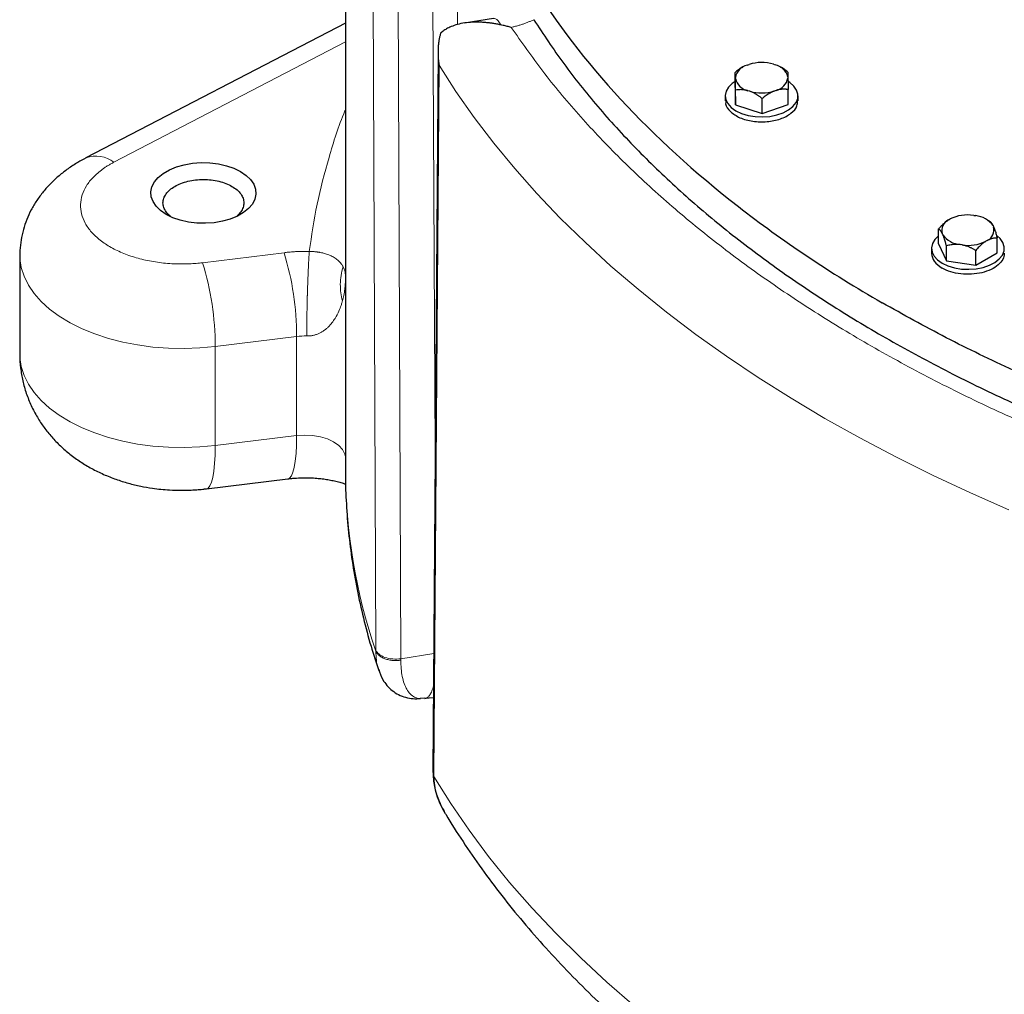
# Model space of a CAD drawing. Units: millimetres. Extents: x 0 to 420, y 0 to 297.
# Drawn here: x 305 to 317, y 105 to 117 of the extents above; entities that cross this region are included whole.
import ezdxf

# ---------------------------------------------------------------- set-up
doc = ezdxf.new("R2010")
doc.units = ezdxf.units.MM

msp = doc.modelspace()

# ---------------------------------------------------------------- linework, layer by layer
at = {"color": 7, "linetype": 'Continuous', "lineweight": 25}
for p, q in [((309.30945, 120.51554), (309.30945, 111.61524)), ((311.14299, 117.19325), (310.77942, 117.13701)), ((309.30946, 117.13694), (306.1015, 115.46947)), ((310.45506, 116.78392), (310.39152, 107.88263)), ((314.22724, 116.59408), (314.2198, 116.58978)), ((314.27837, 116.61815), (314.30141, 116.62614)), ((314.60309, 116.62918), (314.6266, 116.62165)), ((314.69664, 116.5887), (314.68732, 116.59408)), ((314.12905, 116.3418), (314.12905, 116.52552)), ((314.13256, 116.45029), (314.1321, 116.4658)), ((314.782, 116.47235), (314.78247, 116.45684)), ((314.12905, 116.3418), (314.1356, 116.12519)), ((314.1356, 116.12519), (314.1356, 116.30891)), ((314.31147, 116.29346), (314.28797, 116.30099)), ((314.63619, 116.3045), (314.61315, 116.2965)), ((314.78551, 116.13174), (314.78551, 116.31546)), ((314.00728, 116.23677), (314.00728, 116.17533)), ((314.46383, 116.02016), (314.46383, 116.20388)), ((314.90728, 116.17533), (314.90728, 116.23677)), ((314.1356, 116.12519), (314.46383, 116.02016)), ((314.46383, 116.02016), (314.78551, 116.13174)), ((316.769, 114.70356), (316.788, 114.71453)), ((317.07945, 114.75961), (317.1054, 114.7556)), ((317.27398, 114.68856), (317.23835, 114.70914)), ((316.64582, 114.4079), (316.64582, 114.59162)), ((317.31876, 114.63243), (317.32571, 114.61745)), ((316.69786, 114.52033), (316.69091, 114.53531)), ((317.3708, 114.29576), (317.3708, 114.47948)), ((316.55831, 114.35183), (316.55831, 114.29039)), ((316.64582, 114.4079), (316.74295, 114.19864)), ((316.74295, 114.19864), (316.74295, 114.38236)), ((316.93717, 114.39315), (316.91121, 114.39716)), ((317.24762, 114.4492), (317.22862, 114.43823)), ((305.28382, 114.26775), (305.28382, 113.04293)), ((317.10544, 114.14257), (317.10544, 114.32629)), ((317.10544, 114.14257), (317.3708, 114.29576)), ((316.74295, 114.19864), (317.10544, 114.14257)), ((307.592, 111.37874), (308.59926, 111.50233)), ((309.71823, 109.14464), (309.72237, 109.13344)), ((310.29213, 108.78843), (310.23581, 108.78609)), ((310.29225, 108.78769), (310.30792, 108.79011)), ((310.2938, 108.7879), (310.39806, 108.79903)), ((310.29826, 108.78869), (310.30094, 108.78978)), ((310.39168, 107.88758), (310.39161, 107.87163))]:
    msp.add_line(p, q, dxfattribs=at)
at = {"color": 8, "linetype": 'Continuous', "lineweight": 18}
for p, q in [((309.64981, 118.38111), (309.68589, 109.3857)), ((309.99601, 109.2776), (309.96031, 118.27887)), ((310.4198, 111.84445), (310.38425, 118.34443)), ((310.69659, 117.11867), (310.6905, 118.23155)), ((309.30945, 116.90422), (306.44741, 115.41641)), ((310.40505, 107.8363), (310.46853, 116.6172)), ((307.54371, 114.17431), (308.55097, 114.29791)), ((307.69965, 113.1384), (308.70691, 113.262)), ((308.70691, 112.03719), (308.70691, 113.262)), ((307.69965, 111.91359), (307.69965, 113.1384)), ((307.69965, 111.91359), (308.70691, 112.03719)), ((309.99601, 109.27759), (310.40192, 109.34038)), ((310.39345, 107.87178), (310.40507, 107.82213))]:
    msp.add_line(p, q, dxfattribs=at)
at = {"color": 8, "linetype": 'Continuous', "lineweight": 18, "flags": 128}
for points in [[(310.46857, 116.61721), (310.67748, 116.29172), (310.90303, 115.96995), (311.14503, 115.6522), (311.40327, 115.33872), (311.67752, 115.02982), (311.96753, 114.72575), (312.27306, 114.42678), (312.59382, 114.13318), (312.92955, 113.84521), (313.27993, 113.56312), (313.64467, 113.28716), (314.02344, 113.01758), (314.41591, 112.7546), (314.82173, 112.49847), (315.24054, 112.2494), (315.67198, 112.00763), (316.11566, 111.77335), (316.5712, 111.54679), (317.03819, 111.32813), (317.51622, 111.11757)], [(305.28382, 114.26772), (305.28504, 114.22745), (305.30119, 114.11593), (305.33596, 114.00584), (305.38903, 113.89821), (305.4599, 113.79405), (305.54791, 113.69434), (305.65222, 113.60002), (305.77186, 113.51197), (305.90571, 113.43102), (306.0525, 113.35793), (306.21086, 113.29339), (306.3793, 113.238), (306.55624, 113.19228), (306.74001, 113.15667), (306.92889, 113.1315), (307.1211, 113.117), (307.31485, 113.11331), (307.5083, 113.12047), (307.69965, 113.1384)], [(305.28382, 113.04293), (305.28504, 113.00264), (305.30119, 112.89112), (305.33596, 112.78103), (305.38903, 112.6734), (305.4599, 112.56924), (305.54791, 112.46953), (305.65222, 112.37521), (305.77186, 112.28716), (305.90571, 112.20621), (306.0525, 112.13312), (306.21086, 112.06857), (306.3793, 112.01319), (306.55624, 111.96747), (306.74001, 111.93186), (306.92889, 111.90669), (307.1211, 111.89219), (307.31485, 111.8885), (307.5083, 111.89565), (307.69965, 111.91359)], [(308.59939, 111.50235), (308.61936, 111.51098), (308.64155, 111.53787), (308.6609, 111.58232), (308.67714, 111.64371), (308.69002, 111.72112), (308.69936, 111.81344), (308.70501, 111.9193), (308.70691, 112.03719)], [(308.70691, 112.03719), (308.80569, 112.04348), (308.90468, 112.03837), (308.99997, 112.02205), (309.08778, 111.99518), (309.16465, 111.95882), (309.22754, 111.91439), (309.27397, 111.86367), (309.3021, 111.80864), (309.30946, 111.77651)], [(307.59193, 111.37873), (307.6121, 111.38738), (307.63429, 111.41427), (307.65364, 111.45872), (307.66988, 111.52011), (307.68276, 111.59752), (307.6921, 111.68984), (307.69775, 111.79571), (307.69965, 111.91359)], [(310.40508, 107.82214), (310.61314, 107.48856), (310.83863, 107.15878), (311.08134, 106.8331), (311.34104, 106.51181), (311.6175, 106.19522), (311.91047, 105.88362), (312.21967, 105.57729), (312.54482, 105.27651), (312.88562, 104.98157), (313.24175, 104.69272), (313.6129, 104.41024), (313.99871, 104.13439), (314.39883, 103.86542), (314.81291, 103.60358), (315.06805, 103.4499)]]:
    msp.add_lwpolyline(points, dxfattribs=at)
at = {"color": 7, "linetype": 'Continuous', "lineweight": 25, "flags": 128}
for points in [[(314.12905, 116.41449), (314.09457, 116.39053), (314.04838, 116.34523), (314.01893, 116.29549), (314.00742, 116.24335), (314.01434, 116.19094), (314.03939, 116.14041), (314.08154, 116.09382), (314.13908, 116.05308)], [(314.13908, 116.05308), (314.20965, 116.01986), (314.29035, 115.99553), (314.37789, 115.98107), (314.46868, 115.97707), (314.559, 115.98372), (314.64516, 116.00072), (314.72362, 116.02738), (314.79119, 116.06262), (314.84508, 116.10499), (314.88309, 116.15275), (314.90367, 116.20395), (314.90598, 116.2565), (314.88992, 116.30824), (314.85614, 116.35705), (314.80604, 116.40094), (314.7869, 116.41362)], [(307.09425, 114.77071), (307.02487, 114.818), (306.96992, 114.87124), (306.9309, 114.92897), (306.90887, 114.98962), (306.90443, 115.05154), (306.91771, 115.11303), (306.94834, 115.17242), (306.99549, 115.2281), (307.05786, 115.27853), (307.13377, 115.32235), (307.22114, 115.35836), (307.31758, 115.38558), (307.42046, 115.40326), (307.52698, 115.41093), (307.63424, 115.40836), (307.7393, 115.39565), (307.8393, 115.37312), (307.93152, 115.3414), (308.01344, 115.30135), (308.08282, 115.25406), (308.13776, 115.20082), (308.17679, 115.14309), (308.19881, 115.08244), (308.20325, 115.02052), (308.18997, 114.95903), (308.15934, 114.89964), (308.1122, 114.84396), (308.04982, 114.79353), (307.97391, 114.74971), (307.88655, 114.7137), (307.79011, 114.68648), (307.68723, 114.6688), (307.5807, 114.66113), (307.47345, 114.6637), (307.36838, 114.67641), (307.26838, 114.69894), (307.17616, 114.73066), (307.09425, 114.77071)], [(316.64582, 114.50576), (316.6456, 114.50559), (316.59941, 114.46029), (316.56996, 114.41055), (316.55845, 114.35841), (316.56537, 114.306), (316.59042, 114.25546), (316.63257, 114.20887), (316.69011, 114.16814)], [(316.69011, 114.16814), (316.76068, 114.13492), (316.84138, 114.11058), (316.92892, 114.09612), (317.01971, 114.09213), (317.11003, 114.09877), (317.19619, 114.11578), (317.27465, 114.14244), (317.34222, 114.17768), (317.39611, 114.22005), (317.43412, 114.26781), (317.4547, 114.31901), (317.45701, 114.37156), (317.44095, 114.42329), (317.40717, 114.47211), (317.37101, 114.5056)]]:
    msp.add_lwpolyline(points, dxfattribs=at)
at = {"color": 7, "linetype": 'Continuous', "lineweight": 25}
for centre, radius, start, end in [((314.32397, 116.42797), 0.19556, 103.480981, 168.845563), ((314.45746, 116.11084), 0.5384, 74.306985, 106.848224), ((314.58242, 116.42015), 0.20629, 14.657261, 77.634903), ((314.33214, 116.50249), 0.20629, 194.657802, 257.635606), ((314.59059, 116.49468), 0.19557, 283.483041, 348.843503), ((314.4571, 116.81179), 0.53839, 254.306267, 286.848472), ((316.82655, 114.5746), 0.14122, 114.051521, 196.152429), ((317.00728, 114.26153), 0.50328, 81.756021, 115.830053), ((317.07624, 114.4587), 0.29832, 35.615727, 84.38965), ((317.19006, 114.57816), 0.14122, 294.051053, 16.151284), ((316.94038, 114.69405), 0.29832, 215.615708, 264.389668), ((317.00934, 114.89122), 0.50328, 261.756108, 295.82992)]:
    msp.add_arc(centre, radius, start, end, dxfattribs=at)
at = {"color": 8, "linetype": 'Continuous', "lineweight": 18}
for centre, radius, start, end in [((306.2277, 115.13832), 0.35441, 51.688439, 110.819758), ((305.21453, 113.26599), 3.49238, 359.934584, 17.186257), ((304.20743, 113.1424), 3.49222, 359.934335, 17.186753), ((308.81077, 112.41076), 0.85755, 88.59817, 96.956324), ((316.2757, 111.63071), 6.96627, 180.127225, 198.92427)]:
    msp.add_arc(centre, radius, start, end, dxfattribs=at)
at = {"color": 7, "linetype": 'Continuous', "lineweight": 25}
for points, knots in [([(311.93989, 125.32058), (311.59196, 124.83616), (311.30595, 124.33693), (310.86396, 123.31964), (310.70797, 122.80158), (310.52941, 121.75785), (310.50684, 121.23219), (310.59558, 120.18463), (310.70689, 119.66275), (311.06101, 118.63406), (311.30381, 118.12726), (311.91564, 117.13971), (312.28466, 116.65897), (313.14094, 115.73396), (313.6282, 115.2897), (314.71039, 114.44726), (315.30532, 114.04909), (315.94765, 113.67828)], [0, 0, 0, 0, 0.125, 0.125, 0.25, 0.25, 0.375, 0.375, 0.5, 0.5, 0.625, 0.625, 0.75, 0.75, 0.875, 0.875, 1, 1, 1, 1]), ([(311.23211, 117.11414), (311.22366, 117.11592), (311.20696, 117.11942), (311.18227, 117.1241), (311.15823, 117.12831), (311.13485, 117.13204), (311.11212, 117.13532), (311.09005, 117.13816), (311.06864, 117.1406), (311.04789, 117.14264), (311.0278, 117.14433), (311.00836, 117.14567), (310.98958, 117.1467), (310.93914, 117.14872), (310.86162, 117.14768), (310.76242, 117.13602), (310.67591, 117.11571), (310.61485, 117.09283), (310.57444, 117.07282), (310.5501, 117.05894), (310.52746, 117.04407), (310.50639, 117.02839), (310.49353, 117.017), (310.48718, 117.01138)], [0, 0, 0, 0, 0.02989817, 0.05909158, 0.08758045, 0.11536505, 0.14244562, 0.16882246, 0.19449588, 0.21946622, 0.24373384, 0.26729914, 0.29016256, 0.31232458, 0.45236007, 0.5791408, 0.69726381, 0.80657619, 0.84722629, 0.88686296, 0.9255158, 0.96321668, 1, 1, 1, 1]), ([(311.63882, 117.17859), (311.75881, 116.99672), (311.99878, 116.63299), (312.42352, 116.10281), (312.89414, 115.58596), (313.41394, 115.08495), (313.98013, 114.60102), (314.59133, 114.13568), (315.24565, 113.69032), (315.94113, 113.26625), (316.67571, 112.86476), (317.44718, 112.48702), (318.25329, 112.13423), (319.09142, 111.80717), (319.95986, 111.50787), (320.80361, 111.24851), (321.36823, 111.10313), (321.62499, 111.03702)], [0, 0, 0, 0, 0.06741278, 0.13482564, 0.20223861, 0.26965144, 0.33706429, 0.40447717, 0.47188997, 0.53930286, 0.60671576, 0.67412855, 0.74154143, 0.80895428, 0.87636711, 0.94377993, 1, 1, 1, 1]), ([(311.36112, 117.08402), (311.3529, 117.08609), (311.33628, 117.09029), (311.31121, 117.09631), (311.28552, 117.10234), (311.25906, 117.10832), (311.2412, 117.11218), (311.23211, 117.11415)], [0, 0, 0, 0, 0.18859195, 0.38151845, 0.57857467, 0.78558792, 1, 1, 1, 1]), ([(310.48714, 117.0114), (310.48545, 117.00545), (310.48199, 116.99334), (310.47732, 116.97471), (310.47296, 116.95534), (310.46898, 116.93521), (310.46541, 116.91435), (310.4623, 116.89276), (310.45968, 116.87044), (310.45759, 116.84742), (310.45558, 116.81589), (310.45459, 116.77407), (310.4559, 116.73077), (310.45877, 116.69178), (310.46241, 116.65667), (310.46637, 116.63114), (310.46853, 116.6172)], [0, 0, 0, 0, 0.04657903, 0.09478717, 0.14462745, 0.19610259, 0.24921507, 0.30396714, 0.36036087, 0.41839814, 0.47808067, 0.59831087, 0.73354135, 0.80455667, 0.89337653, 1, 1, 1, 1]), ([(314.22033, 116.58875), (314.21553, 116.5864), (314.18337, 116.57061), (314.15402, 116.54625), (314.12905, 116.52552)], [0, 0, 0, 0, 0.14929878, 1, 1, 1, 1]), ([(314.77896, 116.53207), (314.75386, 116.5523), (314.72725, 116.57375), (314.69808, 116.58751), (314.69643, 116.58829)], [0, 0, 0, 0, 0.94340926, 1, 1, 1, 1]), ([(314.77896, 116.53207), (314.77904, 116.53119), (314.77922, 116.52943), (314.77947, 116.52631), (314.77973, 116.52284), (314.77999, 116.51898), (314.78025, 116.51471), (314.78054, 116.50925), (314.78087, 116.50233), (314.78123, 116.49348), (314.78161, 116.48364), (314.78187, 116.47611), (314.782, 116.47235)], [0, 0, 0, 0, 0.0922462, 0.18223964, 0.27018291, 0.35630139, 0.4408439, 0.52408275, 0.64627451, 0.7654513, 0.88290049, 1, 1, 1, 1]), ([(314.1321, 116.4658), (314.13203, 116.46798), (314.13189, 116.47233), (314.13168, 116.47838), (314.13147, 116.48408), (314.13126, 116.48941), (314.13104, 116.49441), (314.13082, 116.49908), (314.1305, 116.50544), (314.13009, 116.51274), (314.12957, 116.52013), (314.12923, 116.5237), (314.12906, 116.52552)], [0, 0, 0, 0, 0.06698683, 0.13389115, 0.20097813, 0.26850668, 0.33672704, 0.40587862, 0.47618837, 0.64387717, 0.81784941, 1, 1, 1, 1]), ([(314.1356, 116.30891), (314.13552, 116.31384), (314.13534, 116.32359), (314.13509, 116.33777), (314.13483, 116.35141), (314.13457, 116.3645), (314.13431, 116.37708), (314.13402, 116.39109), (314.13369, 116.40624), (314.13333, 116.42212), (314.13295, 116.43691), (314.13269, 116.44583), (314.13256, 116.45029)], [0, 0, 0, 0, 0.0922462, 0.18223964, 0.27018291, 0.35630139, 0.44084391, 0.52408275, 0.64627451, 0.76545131, 0.88290049, 1, 1, 1, 1]), ([(314.78247, 116.45684), (314.78254, 116.45432), (314.78268, 116.44927), (314.78288, 116.44126), (314.78309, 116.43292), (314.7833, 116.4242), (314.78352, 116.4151), (314.78374, 116.40558), (314.78406, 116.39113), (314.78447, 116.37093), (314.78499, 116.34414), (314.78533, 116.32517), (314.78551, 116.31546)], [0, 0, 0, 0, 0.066986825, 0.133891154, 0.200978132, 0.268506683, 0.336727039, 0.405878618, 0.476188366, 0.643877172, 0.817849406, 1, 1, 1, 1]), ([(314.28796, 116.30099), (314.2844, 116.30195), (314.27729, 116.30389), (314.26664, 116.30632), (314.25601, 116.30841), (314.24536, 116.31012), (314.23467, 116.31148), (314.22392, 116.3125), (314.20814, 116.31349), (314.18732, 116.31371), (314.16141, 116.3123), (314.14434, 116.31006), (314.1356, 116.30891)], [0, 0, 0, 0, 0.066986825, 0.133891154, 0.200978132, 0.268506683, 0.336727039, 0.405878618, 0.476188366, 0.643877172, 0.817849406, 1, 1, 1, 1]), ([(314.46383, 116.20388), (314.45942, 116.20732), (314.45072, 116.2141), (314.43761, 116.22382), (314.42465, 116.23306), (314.4118, 116.24179), (314.39903, 116.25002), (314.38428, 116.25902), (314.36757, 116.26848), (314.34884, 116.278), (314.33017, 116.28644), (314.3177, 116.29113), (314.31147, 116.29346)], [0, 0, 0, 0, 0.0922462, 0.18223964, 0.27018291, 0.35630139, 0.4408439, 0.52408275, 0.64627451, 0.7654513, 0.88290049, 1, 1, 1, 1]), ([(314.61315, 116.2965), (314.60966, 116.29512), (314.60268, 116.29236), (314.59224, 116.28776), (314.58181, 116.28283), (314.57138, 116.27751), (314.56091, 116.27182), (314.55038, 116.26575), (314.53492, 116.25633), (314.5145, 116.24281), (314.48912, 116.2243), (314.47239, 116.21079), (314.46383, 116.20388)], [0, 0, 0, 0, 0.06698683, 0.13389115, 0.20097813, 0.26850668, 0.33672704, 0.40587862, 0.47618837, 0.64387717, 0.81784941, 1, 1, 1, 1]), ([(314.78551, 116.31546), (314.78119, 116.31599), (314.77265, 116.31702), (314.7598, 116.3181), (314.7471, 116.31878), (314.7345, 116.31902), (314.72199, 116.31884), (314.70755, 116.3181), (314.69115, 116.31653), (314.67279, 116.31369), (314.6545, 116.30981), (314.64228, 116.30626), (314.63619, 116.3045)], [0, 0, 0, 0, 0.0922462, 0.18223964, 0.27018291, 0.35630139, 0.4408439, 0.52408275, 0.64627451, 0.7654513, 0.88290049, 1, 1, 1, 1]), ([(314.0154, 116.17531), (314.01318, 116.16248), (314.00505, 116.11564), (314.04358, 116.07283), (314.07155, 116.04174)], [0, 0, 0, 0, 0.27379601, 1, 1, 1, 1]), ([(314.07155, 116.04174), (314.10768, 116.0146), (314.17994, 115.96034), (314.34634, 115.91716), (314.5252, 115.91185), (314.69562, 115.94707), (314.82661, 116.017), (314.90131, 116.09916), (314.89976, 116.15451), (314.89916, 116.17576)], [0, 0, 0, 0, 0.15099099, 0.30197865, 0.45297042, 0.60395905, 0.7549476, 0.90593854, 1, 1, 1, 1]), ([(306.102, 115.46881), (306.06792, 115.45074), (305.99105, 115.41), (305.87957, 115.3365), (305.76723, 115.25008), (305.66426, 115.15516), (305.57176, 115.05273), (305.49083, 114.94348), (305.42226, 114.82828), (305.36677, 114.708), (305.32457, 114.58354), (305.29716, 114.45589), (305.2839, 114.34999), (305.28522, 114.28716), (305.28563, 114.2677)], [0, 0, 0, 0, 0.07331565, 0.16537624, 0.25757251, 0.34928677, 0.44002325, 0.52950368, 0.61768274, 0.70470195, 0.79082528, 0.87637798, 0.96172836, 1, 1, 1, 1]), ([(307.14569, 114.74788), (307.14313, 114.74964), (307.11959, 114.76588), (307.08988, 114.80282), (307.06004, 114.85678), (307.05069, 114.9136), (307.06027, 114.97023), (307.08893, 115.02474), (307.13543, 115.07496), (307.19801, 115.11898), (307.27427, 115.15511), (307.36127, 115.18195), (307.45567, 115.19849), (307.55383, 115.20406), (307.65206, 115.19851), (307.74625, 115.18186), (307.83403, 115.15546), (307.88294, 115.13027), (307.90739, 115.11767)], [0, 0, 0, 0, 0.00805533, 0.07418372, 0.14031486, 0.20644335, 0.27257467, 0.33870309, 0.40483339, 0.47096224, 0.53709109, 0.6032214, 0.66934982, 0.73548114, 0.80160963, 0.86774077, 0.93386915, 1, 1, 1, 1]), ([(307.90739, 115.11767), (307.92922, 115.10355), (307.97286, 115.07531), (308.0186, 115.02464), (308.04742, 114.97027), (308.0571, 114.91354), (308.04719, 114.85697), (308.01982, 114.80267), (307.9871, 114.77055), (307.971, 114.75475)], [0, 0, 0, 0, 0.14348852, 0.28697605, 0.43046954, 0.57395729, 0.71745118, 0.86093877, 1, 1, 1, 1]), ([(316.64582, 114.59162), (316.64943, 114.59575), (316.65655, 114.60391), (316.66729, 114.61569), (316.67789, 114.62695), (316.68841, 114.63767), (316.69885, 114.64788), (316.71079, 114.65902), (316.72423, 114.67082), (316.73919, 114.68289), (316.75408, 114.69392), (316.76403, 114.70035), (316.769, 114.70356)], [0, 0, 0, 0, 0.09338495, 0.18446015, 0.27343643, 0.36054863, 0.44605625, 0.53024347, 0.65080183, 0.76843768, 0.88439413, 1, 1, 1, 1]), ([(316.69091, 114.53531), (316.68985, 114.53741), (316.68775, 114.54161), (316.6846, 114.54742), (316.68146, 114.55288), (316.67831, 114.55798), (316.67514, 114.56274), (316.67195, 114.56717), (316.66728, 114.57318), (316.66112, 114.58), (316.65346, 114.58681), (316.6484, 114.59), (316.64582, 114.59162)], [0, 0, 0, 0, 0.067017017, 0.133950539, 0.201066008, 0.268622642, 0.33687095, 0.406050616, 0.476388828, 0.644011979, 0.817918184, 1, 1, 1, 1]), ([(317.27367, 114.68874), (317.27498, 114.68795), (317.27755, 114.6864), (317.28143, 114.68356), (317.28527, 114.68038), (317.28907, 114.67681), (317.29285, 114.67282), (317.29722, 114.66769), (317.30216, 114.66114), (317.30769, 114.65272), (317.31322, 114.6433), (317.31691, 114.63605), (317.31876, 114.63243)], [0, 0, 0, 0, 0.09228322, 0.18231263, 0.27029109, 0.35644429, 0.44102138, 0.52429502, 0.64643407, 0.76555895, 0.88295549, 1, 1, 1, 1]), ([(317.32571, 114.61745), (317.32677, 114.615), (317.32887, 114.61011), (317.33202, 114.60234), (317.33516, 114.59423), (317.33831, 114.58575), (317.34148, 114.57688), (317.34467, 114.5676), (317.34934, 114.5535), (317.3555, 114.53377), (317.36316, 114.50756), (317.36821, 114.48898), (317.3708, 114.47948)], [0, 0, 0, 0, 0.06701702, 0.13395054, 0.20106601, 0.26862264, 0.33687095, 0.40605062, 0.47638883, 0.64401198, 0.81791818, 1, 1, 1, 1]), ([(316.74295, 114.38236), (316.74164, 114.3872), (316.73907, 114.39675), (316.73519, 114.41064), (316.73135, 114.42399), (316.72755, 114.43681), (316.72377, 114.4491), (316.7194, 114.46278), (316.71446, 114.47755), (316.70893, 114.49301), (316.7034, 114.50737), (316.69971, 114.51601), (316.69786, 114.52033)], [0, 0, 0, 0, 0.09228322, 0.18231263, 0.27029109, 0.35644429, 0.44102138, 0.52429502, 0.64643408, 0.76555895, 0.88295549, 1, 1, 1, 1]), ([(317.3708, 114.47948), (317.36723, 114.47945), (317.36019, 114.47938), (317.34958, 114.47879), (317.3391, 114.47782), (317.32871, 114.47644), (317.31838, 114.47463), (317.30647, 114.47202), (317.29294, 114.46834), (317.27779, 114.46312), (317.26272, 114.45688), (317.25265, 114.45176), (317.24762, 114.4492)], [0, 0, 0, 0, 0.09228322, 0.18231263, 0.27029109, 0.35644429, 0.44102138, 0.52429502, 0.64643408, 0.76555895, 0.88295549, 1, 1, 1, 1]), ([(316.91121, 114.39716), (316.90728, 114.3976), (316.89941, 114.39847), (316.88765, 114.39931), (316.8759, 114.39981), (316.86413, 114.39994), (316.85233, 114.39971), (316.84045, 114.39912), (316.82303, 114.39776), (316.80004, 114.39487), (316.77144, 114.3896), (316.75259, 114.38481), (316.74295, 114.38236)], [0, 0, 0, 0, 0.06701702, 0.13395054, 0.20106601, 0.26862264, 0.33687095, 0.40605062, 0.47638883, 0.64401198, 0.81791818, 1, 1, 1, 1]), ([(317.10544, 114.32629), (317.10057, 114.32907), (317.09095, 114.33455), (317.07646, 114.34233), (317.06214, 114.34963), (317.04795, 114.35644), (317.03384, 114.36278), (317.01755, 114.36957), (316.99909, 114.37654), (316.97842, 114.38326), (316.95781, 114.38891), (316.94404, 114.39174), (316.93717, 114.39315)], [0, 0, 0, 0, 0.09228322, 0.18231263, 0.27029109, 0.35644429, 0.44102138, 0.52429502, 0.64643408, 0.76555895, 0.88295549, 1, 1, 1, 1]), ([(317.22862, 114.43823), (317.22574, 114.43639), (317.21998, 114.43272), (317.21135, 114.42677), (317.20275, 114.42049), (317.19414, 114.41382), (317.1855, 114.40677), (317.17681, 114.39933), (317.16407, 114.38792), (317.14722, 114.37175), (317.12629, 114.34997), (317.11249, 114.3343), (317.10544, 114.32629)], [0, 0, 0, 0, 0.06701702, 0.13395054, 0.20106601, 0.26862264, 0.33687095, 0.40605062, 0.47638883, 0.64401198, 0.81791818, 1, 1, 1, 1]), ([(316.55831, 114.29059), (316.56445, 114.25619), (316.57674, 114.18739), (316.65232, 114.13373), (316.69011, 114.1069)], [0, 0, 0, 0, 0.50000266, 1, 1, 1, 1]), ([(317.45831, 114.29059), (317.45831, 114.26509), (317.45176, 114.23959), (317.42611, 114.19077), (317.40702, 114.16747), (317.35793, 114.12506), (317.32794, 114.10596), (317.25964, 114.0736), (317.22133, 114.06034), (317.1397, 114.04082), (317.09638, 114.03456), (317.00845, 114.02956), (316.96385, 114.03083), (316.87719, 114.04078), (316.83514, 114.04946), (316.75722, 114.07351), (316.72135, 114.08886), (316.69011, 114.1069)], [0, 0, 0, 0, 0.125, 0.125, 0.25, 0.25, 0.375, 0.375, 0.5, 0.5, 0.625, 0.625, 0.75, 0.75, 0.875, 0.875, 1, 1, 1, 1]), ([(322.12364, 111.32489), (321.84292, 111.39169), (321.22624, 111.53844), (320.30511, 111.80599), (319.35836, 112.1182), (318.44562, 112.46288), (317.57031, 112.83822), (316.73156, 113.24089), (316.20895, 113.53249), (315.94765, 113.67828)], [0, 0, 0, 0, 0.1222336, 0.2685281, 0.41482236, 0.56111692, 0.70741128, 0.8537056, 1, 1, 1, 1]), ([(305.28445, 113.04378), (305.28424, 113.03946), (305.28146, 112.982), (305.29198, 112.87095), (305.31736, 112.71268), (305.36145, 112.5572), (305.42175, 112.40595), (305.49599, 112.26524), (305.58175, 112.13564), (305.67699, 112.01727), (305.78422, 111.90649), (305.90291, 111.80407), (306.03234, 111.71084), (306.17138, 111.62766), (306.31824, 111.55542), (306.47034, 111.49488), (306.6239, 111.44654), (306.77502, 111.41017), (306.90951, 111.38663), (307.02925, 111.37204), (307.14931, 111.36217), (307.23469, 111.36077), (307.28382, 111.35997)], [0, 0, 0, 0, 0.004475758, 0.059495469, 0.1147293, 0.170304995, 0.226405786, 0.283267024, 0.335164515, 0.387773078, 0.441229722, 0.495638896, 0.551021764, 0.607234317, 0.663899268, 0.720397246, 0.77579485, 0.828718792, 0.878622531, 0.914077909, 0.950554974, 1, 1, 1, 1]), ([(309.31091, 111.62398), (309.31044, 111.59669), (309.30793, 111.45217), (309.31949, 111.1901), (309.34636, 110.83797), (309.39112, 110.48568), (309.45198, 110.13348), (309.53007, 109.7817), (309.61867, 109.44769), (309.68918, 109.23249), (309.72171, 109.13321)], [0, 0, 0, 0, 0.03251721, 0.1721995, 0.31226486, 0.45279367, 0.59387586, 0.73559256, 0.87802034, 1, 1, 1, 1]), ([(308.59931, 111.50207), (308.61473, 111.50395), (308.64907, 111.50812), (308.71964, 111.51334), (308.80973, 111.51617), (308.89431, 111.51367), (308.96541, 111.50865), (309.02527, 111.50246), (309.0936, 111.49251), (309.16106, 111.47961), (309.22535, 111.46397), (309.27713, 111.44889), (309.30357, 111.4392), (309.3133, 111.43563)], [0, 0, 0, 0, 0.06172712, 0.13748792, 0.27330549, 0.40489684, 0.45923863, 0.54871682, 0.64086836, 0.73852994, 0.83888504, 0.94069711, 1, 1, 1, 1]), ([(307.28382, 111.35997), (307.34648, 111.36136), (307.43419, 111.3633), (307.53682, 111.37196), (307.57672, 111.37739), (307.5919, 111.37945)], [0, 0, 0, 0, 0.60771782, 0.8507657, 1, 1, 1, 1]), ([(309.72167, 109.14615), (309.73595, 109.10292), (309.76035, 109.02901), (309.82251, 108.94526), (309.88806, 108.88124), (309.96632, 108.83118), (310.05377, 108.79758), (310.14662, 108.78079), (310.20896, 108.78391), (310.24, 108.78546)], [0, 0, 0, 0, 0.18394302, 0.31446467, 0.44869864, 0.58580364, 0.72429215, 0.8627227, 1, 1, 1, 1]), ([(310.39189, 107.87906), (310.39517, 107.81869), (310.40124, 107.70727), (310.45391, 107.54783), (310.49879, 107.4455), (310.5275, 107.39794), (310.53158, 107.39118)], [0, 0, 0, 0, 0.37652536, 0.6949441, 0.95664151, 1, 1, 1, 1]), ([(310.54937, 107.35788), (310.52702, 107.3972), (310.48307, 107.4745), (310.43883, 107.59335), (310.41021, 107.70997), (310.40691, 107.78509), (310.40528, 107.82217)], [0, 0, 0, 0, 0.259483556, 0.510282111, 0.758256296, 1, 1, 1, 1]), ([(310.54894, 107.35764), (310.54956, 107.35656), (310.61616, 107.24113), (310.76365, 107.01519), (310.99298, 106.68), (311.24114, 106.34918), (311.50548, 106.02237), (311.78647, 105.70019), (312.08369, 105.38298), (312.39691, 105.07115), (312.71441, 104.77566), (313.0457, 104.48599), (313.37813, 104.21252), (313.72304, 103.94524), (314.06655, 103.69358), (314.42066, 103.44775), (314.78615, 103.20864), (315.06006, 103.03592), (315.2151, 102.94495), (315.24155, 102.92943)], [0, 0, 0, 0, 0.00063444, 0.06753662, 0.13481814, 0.20245892, 0.2704343, 0.33871551, 0.40727306, 0.47607665, 0.54509586, 0.60712891, 0.67628368, 0.73842328, 0.80059831, 0.86279274, 0.92499631, 0.98720084, 1, 1, 1, 1])]:
    msp.add_open_spline(points, degree=3, knots=knots, dxfattribs=at)
at = {"color": 8, "linetype": 'Continuous', "lineweight": 18}
for points, knots in [([(311.23211, 117.11414), (311.22082, 117.13178), (311.19822, 117.16706), (311.16804, 117.19254), (311.15092, 117.19181), (311.14324, 117.19148)], [0, 0, 0, 0, 0.3553578, 0.71071512, 1, 1, 1, 1]), ([(311.63882, 117.17859), (311.63293, 117.17579), (311.62117, 117.1702), (311.60309, 117.16211), (311.58472, 117.15425), (311.56601, 117.14664), (311.54699, 117.13927), (311.52763, 117.13215), (311.50795, 117.12527), (311.48795, 117.11863), (311.46762, 117.11224), (311.44697, 117.1061), (311.42599, 117.1002), (311.40468, 117.09455), (311.38307, 117.08912), (311.36845, 117.08572), (311.36112, 117.08402)], [0, 0, 0, 0, 0.07063191, 0.141234, 0.21184474, 0.28250259, 0.35324592, 0.42411298, 0.4951418, 0.56637016, 0.63783554, 0.70957501, 0.78162526, 0.85402249, 0.92680236, 1, 1, 1, 1]), ([(311.36112, 117.08402), (311.48788, 116.90213), (311.7414, 116.53834), (312.18368, 116.00817), (312.66973, 115.49114), (313.20291, 114.98974), (313.78038, 114.50499), (314.40107, 114.03838), (315.06301, 113.59106), (315.7646, 113.16435), (316.50376, 112.75934), (317.2786, 112.37719), (318.08694, 112.01893), (318.92646, 111.68535), (319.79566, 111.37837), (320.61948, 111.11673), (321.1634, 110.97038), (321.39949, 110.90685)], [0, 0, 0, 0, 0.06771801, 0.13543703, 0.20315465, 0.27087401, 0.33859179, 0.40631119, 0.47402884, 0.54174824, 0.60946595, 0.67718526, 0.74490296, 0.81262234, 0.88034002, 0.94805946, 1, 1, 1, 1]), ([(308.86308, 114.31306), (308.89183, 114.50769), (308.94932, 114.89684), (309.10358, 115.47596), (309.22378, 115.86566), (309.30743, 116.05997), (309.30946, 116.06469)], [0, 0, 0, 0, 0.33060759, 0.66101967, 0.99177787, 1, 1, 1, 1]), ([(306.44741, 115.41641), (306.4411, 115.41309), (306.4285, 115.40646), (306.41004, 115.39624), (306.39194, 115.38582), (306.37423, 115.3752), (306.3569, 115.36436), (306.33995, 115.35332), (306.32338, 115.34207), (306.29105, 115.3192), (306.2456, 115.28347), (306.192, 115.23314), (306.14566, 115.18045), (306.0941, 115.10756), (306.04925, 115.01223), (306.02848, 114.89438), (306.04123, 114.77614), (306.08718, 114.66068), (306.16509, 114.55108), (306.27289, 114.45028), (306.40769, 114.36095), (306.5659, 114.2855), (306.74326, 114.22593), (306.90321, 114.19084), (307.03566, 114.17208), (307.13673, 114.16275), (307.23878, 114.1582), (307.32068, 114.15844), (307.38193, 114.16064), (307.42265, 114.16287), (307.4632, 114.16589), (307.50359, 114.16962), (307.53033, 114.17275), (307.54371, 114.17431)], [0, 0, 0, 0, 0.00782903, 0.01564847, 0.0234616, 0.03127169, 0.03908202, 0.04689586, 0.05471651, 0.06254721, 0.09380862, 0.12507807, 0.15633929, 0.18760894, 0.25008732, 0.3125657, 0.37504407, 0.43752245, 0.50000083, 0.56247921, 0.62495759, 0.68743597, 0.74991435, 0.81239273, 0.84365394, 0.87492359, 0.90618481, 0.93745446, 0.94997565, 0.96247737, 0.97497304, 0.98747612, 1, 1, 1, 1]), ([(308.55097, 114.29791), (308.55957, 114.29893), (308.57674, 114.30098), (308.6026, 114.30365), (308.6285, 114.30602), (308.65445, 114.30808), (308.68044, 114.30981), (308.70649, 114.31123), (308.73257, 114.31233), (308.7587, 114.31312), (308.78488, 114.31359), (308.81111, 114.31373), (308.83738, 114.31358), (308.8549, 114.31322), (308.86367, 114.31303)], [0, 0, 0, 0, 0.083670732, 0.16715772, 0.250497422, 0.333726489, 0.416881716, 0.5, 0.583118284, 0.666273511, 0.749502578, 0.83284228, 0.916329268, 1, 1, 1, 1]), ([(308.86338, 114.31305), (308.86311, 114.3093), (308.86256, 114.30172), (308.86174, 114.2897), (308.86089, 114.27702), (308.86003, 114.26362), (308.85914, 114.24949), (308.85824, 114.23461), (308.85733, 114.21897), (308.8564, 114.20254), (308.85546, 114.18533), (308.8545, 114.16732), (308.85354, 114.14849), (308.85257, 114.12885), (308.85093, 114.09473), (308.84867, 114.04425), (308.8459, 113.97535), (308.84328, 113.90291), (308.84159, 113.85077), (308.84067, 113.82053), (308.84042, 113.81222), (308.84013, 113.80224), (308.8398, 113.7906), (308.83943, 113.77729), (308.83902, 113.76231), (308.83858, 113.74567), (308.8381, 113.72737), (308.83761, 113.70743), (308.83709, 113.68588), (308.83657, 113.66276), (308.83603, 113.63812), (308.83549, 113.61204), (308.83496, 113.5846), (308.83445, 113.5559), (308.83395, 113.52607), (308.83349, 113.49525), (308.83306, 113.4636), (308.83268, 113.43132), (308.83235, 113.39859), (308.83209, 113.36563), (308.8319, 113.33269), (308.83178, 113.2999), (308.83176, 113.27873), (308.83176, 113.26805)], [0, 0, 0, 0, 0.01637571, 0.03312388, 0.05024759, 0.06774947, 0.08563161, 0.1038955, 0.12254202, 0.14157136, 0.16098296, 0.18077546, 0.20094665, 0.22149344, 0.24241174, 0.30565633, 0.36988118, 0.4347765, 0.50001219, 0.5057475, 0.51289464, 0.52145277, 0.5314203, 0.54279459, 0.55557156, 0.56974532, 0.58530767, 0.60224766, 0.62055104, 0.64019974, 0.66117135, 0.68343852, 0.70696853, 0.73172276, 0.75765635, 0.78471784, 0.81284899, 0.84198472, 0.8720532, 0.90297606, 0.93466889, 0.96704175, 1, 1, 1, 1]), ([(308.86338, 114.31296), (308.86625, 114.31299), (308.87203, 114.31306), (308.88076, 114.31298), (308.88959, 114.31278), (308.89851, 114.31245), (308.90751, 114.312), (308.91657, 114.31143), (308.92568, 114.31075), (308.93483, 114.30994), (308.94399, 114.30902), (308.95316, 114.30799), (308.96233, 114.30684), (308.97149, 114.30558), (308.98062, 114.30419), (308.98974, 114.30268), (309.00706, 114.29956), (309.03285, 114.29389), (309.06378, 114.28539), (309.09387, 114.27513), (309.12065, 114.26412), (309.14727, 114.2511), (309.17178, 114.23708), (309.19513, 114.22123), (309.22401, 114.19822), (309.2442, 114.17733), (309.25857, 114.15921), (309.26614, 114.14892), (309.27388, 114.13728), (309.27888, 114.12837), (309.28119, 114.12426)], [0, 0, 0, 0, 0.008860478, 0.017856494, 0.027002549, 0.036312128, 0.045795402, 0.055459764, 0.065313477, 0.075366133, 0.085628902, 0.096114751, 0.106838633, 0.117817655, 0.129071206, 0.140620976, 0.152483391, 0.196952411, 0.24979545, 0.300799273, 0.362005338, 0.417714743, 0.491265041, 0.562792942, 0.639238916, 0.807953366, 0.844830326, 0.881860836, 0.945641454, 1, 1, 1, 1]), ([(309.28119, 114.12426), (309.2699, 114.08863), (309.26144, 114.05225), (309.25015, 113.97934), (309.24731, 113.94282), (309.24656, 113.83485), (309.25649, 113.76518), (309.27376, 113.70117)], [0, 0, 0, 0, 0.25, 0.25, 0.5, 0.5, 1, 1, 1, 1]), ([(309.30903, 114.03598), (309.30897, 114.03763), (309.30834, 114.05393), (309.3003, 114.08348), (309.28733, 114.11115), (309.28119, 114.12426)], [0, 0, 0, 0, 0.05612868, 0.55260598, 1, 1, 1, 1]), ([(309.27377, 113.70117), (309.27945, 113.72394), (309.29161, 113.77262), (309.30213, 113.84207), (309.30857, 113.90278), (309.3092, 113.9373), (309.30946, 113.95132)], [0, 0, 0, 0, 0.2753033, 0.58854279, 0.83280821, 1, 1, 1, 1]), ([(309.27376, 113.70117), (309.27246, 113.69647), (309.26728, 113.67774), (309.25416, 113.63605), (309.22795, 113.56802), (309.18098, 113.47727), (309.12795, 113.40753), (309.08388, 113.36651), (309.07074, 113.35518), (309.05706, 113.3443), (309.04282, 113.3339), (309.02802, 113.32402), (309.01265, 113.31473), (308.99672, 113.30609), (308.98023, 113.29817), (308.96318, 113.29102), (308.94557, 113.28473), (308.92747, 113.27934), (308.90893, 113.27491), (308.89001, 113.27148), (308.87079, 113.26915), (308.85134, 113.26788), (308.83827, 113.26799), (308.83175, 113.26804)], [0, 0, 0, 0, 0.0265067, 0.10550292, 0.23593905, 0.41505192, 0.6352814, 0.66119767, 0.6867784, 0.7120022, 0.73685425, 0.76131117, 0.78532536, 0.80885783, 0.83188536, 0.85440372, 0.87642905, 0.89797386, 0.91905453, 0.93971182, 0.96001565, 0.98006911, 1, 1, 1, 1]), ([(309.99601, 109.27759), (309.96301, 109.27251), (309.9282, 109.2713), (309.86062, 109.27678), (309.82789, 109.28348), (309.76993, 109.30369), (309.74471, 109.31719), (309.70596, 109.34878), (309.69245, 109.36685), (309.68589, 109.38571)], [0, 0, 0, 0, 0.25, 0.25, 0.5, 0.5, 0.75, 0.75, 1, 1, 1, 1]), ([(309.99603, 109.2597), (309.98133, 109.25743), (309.96566, 109.25584), (309.93302, 109.25448), (309.91604, 109.25471), (309.88176, 109.2573), (309.86446, 109.25966), (309.83075, 109.26658), (309.81434, 109.27113), (309.78363, 109.2822), (309.76933, 109.2887), (309.74375, 109.30314), (309.73247, 109.31107), (309.71337, 109.32771), (309.70556, 109.33641), (309.69333, 109.35394), (309.68891, 109.36276), (309.68599, 109.37139)], [0, 0, 0, 0, 0.125, 0.125, 0.25, 0.25, 0.375, 0.375, 0.5, 0.5, 0.625, 0.625, 0.75, 0.75, 0.875, 0.875, 1, 1, 1, 1]), ([(309.68618, 109.37141), (309.68755, 109.33411), (309.69033, 109.25851), (309.70319, 109.18391), (309.71619, 109.14998), (309.71823, 109.14464)], [0, 0, 0, 0, 0.45078111, 0.91357977, 1, 1, 1, 1]), ([(310.23581, 108.78609), (310.23306, 108.78593), (310.20736, 108.7845), (310.16531, 108.80105), (310.11126, 108.83757), (310.06767, 108.89449), (310.03475, 108.967), (310.01235, 109.05363), (309.99793, 109.15081), (309.99667, 109.22407), (309.99605, 109.25966)], [0, 0, 0, 0, 0.019325114, 0.180389519, 0.338258164, 0.485167565, 0.621117934, 0.754877482, 0.88092114, 1, 1, 1, 1]), ([(310.30094, 108.78978), (310.31035, 108.79243), (310.33008, 108.798), (310.35643, 108.82817), (310.37965, 108.87702), (310.39396, 108.91644), (310.39906, 108.94333), (310.39909, 108.9435)], [0, 0, 0, 0, 0.232667891, 0.487902964, 0.743136675, 0.99837352, 1, 1, 1, 1]), ([(310.39275, 107.8849), (310.39257, 107.8785), (310.39212, 107.86198), (310.40014, 107.84606), (310.40505, 107.8363)], [0, 0, 0, 0, 0.38744278, 1, 1, 1, 1])]:
    msp.add_open_spline(points, degree=3, knots=knots, dxfattribs=at)
for points in [[(309.68599, 109.37139), (309.68599, 109.37613), (309.68598, 109.38091), (309.68596, 109.38571)], [(309.99606, 109.25967), (309.99606, 109.26561), (309.99604, 109.27158), (309.99601, 109.27759)], [(310.40512, 107.83631), (310.40509, 107.83161), (310.40507, 107.82689), (310.40507, 107.82213)]]:
    msp.add_open_spline(points, degree=3, dxfattribs=at)

doc.saveas('drawing.dxf')
